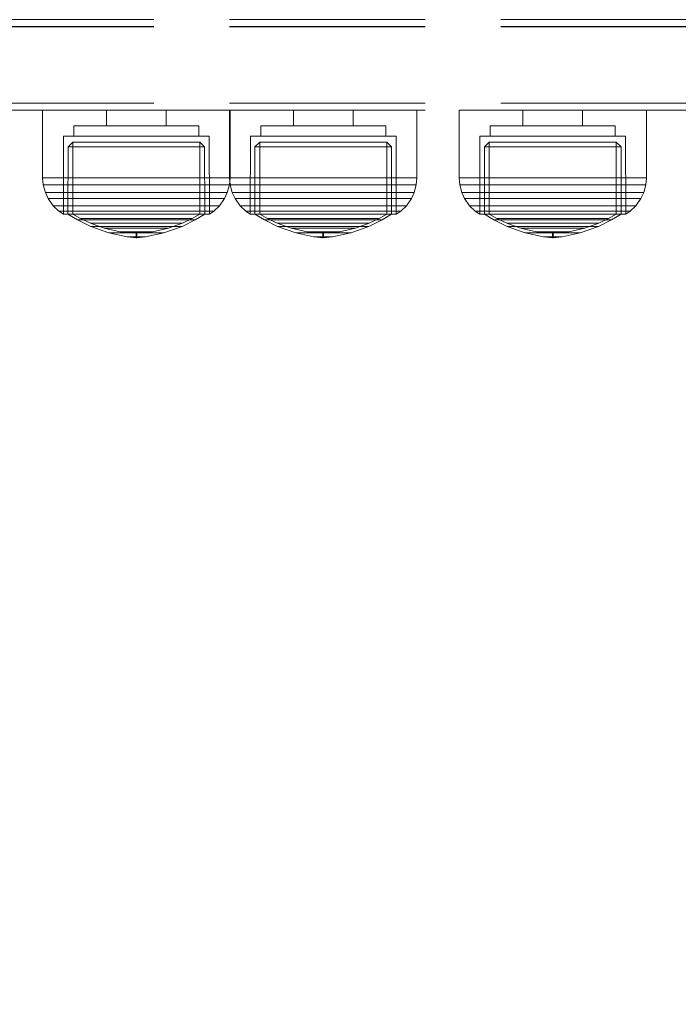
# Model space of a CAD drawing. Units: millimetres. Extents: x -906 to 6155, y -573 to 6354.
# Drawn here: x 3893 to 3988, y 2661 to 2803 of the extents above; entities that cross this region are included whole.
import ezdxf

# ---------------------------------------------------------------- set-up
doc = ezdxf.new("R2010")
doc.units = ezdxf.units.MM
doc.linetypes.add('Dot & Dashed', pattern=[67.027776, 35.277777, -17.638888, 0, -14.111111])
doc.linetypes.add('Hidden Line', pattern=[39.122222, 28.222222, -10.9])
doc.layers.add('Dimensions', color=7, linetype='Continuous')
for name, color, linetype, lineweight in [('Interior - Furniture _Pen_No__87', 7, 'Continuous', 20), ('Structural - Bearing_Pen_No__69', 7, 'Continuous', 20), ('Structural - Bearing_Pen_No__90', 7, 'Continuous', 20)]:
    doc.layers.add(name, color=color, linetype=linetype, lineweight=lineweight)
doc.styles.get("Standard").update_dxf_attribs({"font": 'arial.ttf'})
doc.dimstyles.new('Leikkiset keinu', dxfattribs={"dimtxt": 150, "dimasz": 2.5, "dimexe": 0.06, "dimexo": 0.625, "dimtad": 0, "dimtih": 1, "dimtoh": 1, "dimdec": 0, "dimtxsty": 'Standard', "dimcen": 2.5, "dimadec": 0, "dimazin": 0, "dimtfac": 1, "dimtmove": 0, "dimatfit": 3, "dimfxl": 1, "dimarcsym": 0})

# ---------------------------------------------------------------- blocks, each defined once
blk = doc.blocks.new('00_100101_mice_black')
at = {"layer": 'Interior - Furniture _Pen_No__87', "linetype": 'Continuous'}
for p, q in [((9.53, 17.69), (6.92, 16.76)), ((8.87, 17.02), (11.18, 17.54)), ((12.16, 18.26), (9.53, 17.69)), ((9.65, 17.69), (9.53, 17.69)), ((9.89, 17.69), (9.65, 17.69)), ((10.24, 17.69), (9.89, 17.69)), ((10.68, 17.69), (10.24, 17.69)), ((11.21, 17.69), (10.68, 17.69)), ((11.25, 17.54), (11.18, 17.54)), ((11.82, 17.69), (11.21, 17.69)), ((11.25, 17.55), (12.51, 17.7)), ((11.39, 17.54), (11.25, 17.54)), ((11.59, 17.54), (11.39, 17.54)), ((11.85, 17.54), (11.59, 17.54)), ((12.47, 17.69), (11.82, 17.69)), ((12.16, 17.54), (11.85, 17.54)), ((12.2, 18.26), (12.16, 18.26)), ((12.51, 17.54), (12.16, 17.54)), ((13.45, 18.4), (12.2, 18.27)), ((12.28, 18.26), (12.2, 18.26)), ((12.4, 18.26), (12.28, 18.26)), ((12.55, 18.26), (12.4, 18.26)), ((13.15, 17.69), (12.47, 17.69)), ((12.54, 17.7), (12.51, 17.7)), ((12.9, 17.54), (12.51, 17.54)), ((12.6, 17.7), (12.54, 17.7)), ((12.73, 18.26), (12.55, 18.26)), ((12.69, 17.7), (12.6, 17.7)), ((12.69, 17.71), (13.45, 17.75)), ((12.8, 17.7), (12.69, 17.7)), ((12.93, 18.26), (12.73, 18.26)), ((12.93, 17.7), (12.8, 17.7)), ((13.3, 17.54), (12.9, 17.54)), ((13.15, 18.26), (12.93, 18.26)), ((13.08, 17.7), (12.93, 17.7)), ((13.24, 17.7), (13.08, 17.7)), ((13.38, 18.26), (13.15, 18.26)), ((13.15, 17.69), (13.85, 17.69)), ((13.85, 17.69), (13.15, 17.69)), ((13.41, 17.7), (13.24, 17.7)), ((13.3, 17.54), (13.7, 17.54)), ((13.7, 17.54), (13.3, 17.54)), ((13.38, 18.26), (13.62, 18.26)), ((13.62, 18.26), (13.38, 18.26)), ((13.41, 17.7), (13.59, 17.7)), ((13.59, 17.7), (13.41, 17.7)), ((13.45, 17.75), (13.45, 18.4)), ((13.47, 18.4), (13.46, 18.4)), ((13.47, 17.75), (13.46, 17.75)), ((13.49, 18.4), (13.47, 18.4)), ((13.49, 17.75), (13.47, 17.75)), ((13.5, 18.4), (13.49, 18.4)), ((13.5, 17.75), (13.49, 17.75)), ((13.5, 18.4), (13.5, 18.4)), ((13.52, 18.4), (13.5, 18.4)), ((13.5, 17.75), (13.5, 17.75)), ((13.52, 17.75), (13.5, 17.75)), ((13.54, 18.4), (13.52, 18.4)), ((13.54, 17.75), (13.52, 17.75)), ((13.54, 18.4), (13.54, 18.4)), ((13.54, 17.75), (13.54, 17.75)), ((13.55, 17.75), (13.55, 18.4)), ((13.55, 18.4), (14.8, 18.27)), ((14.31, 17.71), (13.55, 17.75)), ((13.76, 17.7), (13.59, 17.7)), ((13.85, 18.26), (13.62, 18.26)), ((14.1, 17.54), (13.7, 17.54)), ((13.92, 17.7), (13.76, 17.7)), ((14.07, 18.26), (13.85, 18.26)), ((14.53, 17.69), (13.85, 17.69)), ((14.07, 17.7), (13.92, 17.7)), ((14.27, 18.26), (14.07, 18.26)), ((14.2, 17.7), (14.07, 17.7)), ((14.49, 17.54), (14.1, 17.54)), ((14.31, 17.7), (14.2, 17.7)), ((14.45, 18.26), (14.27, 18.26)), ((14.4, 17.7), (14.31, 17.7)), ((14.46, 17.7), (14.4, 17.7)), ((14.6, 18.26), (14.45, 18.26)), ((14.49, 17.7), (14.46, 17.7)), ((15.75, 17.55), (14.49, 17.7)), ((14.84, 17.54), (14.49, 17.54)), ((15.18, 17.69), (14.53, 17.69)), ((14.72, 18.26), (14.6, 18.26)), ((14.8, 18.26), (14.72, 18.26)), ((14.84, 18.26), (14.8, 18.26)), ((14.84, 18.26), (17.47, 17.69)), ((15.15, 17.54), (14.84, 17.54)), ((15.41, 17.54), (15.15, 17.54)), ((15.79, 17.69), (15.18, 17.69)), ((15.61, 17.54), (15.41, 17.54)), ((15.75, 17.54), (15.61, 17.54)), ((15.82, 17.54), (15.75, 17.54)), ((16.32, 17.69), (15.79, 17.69)), ((18.13, 17.02), (15.82, 17.54)), ((16.76, 17.69), (16.32, 17.69)), ((17.11, 17.69), (16.76, 17.69)), ((17.35, 17.69), (17.11, 17.69)), ((17.47, 17.69), (17.35, 17.69)), ((17.47, 17.69), (20.08, 16.76)), ((5.02, 15.82), (3.65, 14.98)), ((4.34, 14.98), (5.46, 15.63)), ((6.92, 16.76), (5.02, 15.82)), ((5.28, 15.82), (5.02, 15.82)), ((5.79, 15.82), (5.28, 15.82)), ((5.46, 15.63), (6.87, 16.3)), ((5.7, 15.63), (5.46, 15.63)), ((6.18, 15.63), (5.7, 15.63)), ((6.53, 15.82), (5.79, 15.82)), ((6.89, 15.63), (6.18, 15.63)), ((7.48, 15.82), (6.53, 15.82)), ((6.87, 16.3), (8.87, 17.02)), ((7.07, 16.3), (6.87, 16.3)), ((7.79, 15.63), (6.89, 15.63)), ((7.12, 16.76), (6.92, 16.76)), ((7.47, 16.3), (7.07, 16.3)), ((7.52, 16.76), (7.12, 16.76)), ((8.05, 16.3), (7.47, 16.3)), ((8.62, 15.82), (7.48, 15.82)), ((8.09, 16.76), (7.52, 16.76)), ((8.87, 15.63), (7.79, 15.63)), ((8.8, 16.3), (8.05, 16.3)), ((8.83, 16.76), (8.09, 16.76)), ((9.9, 15.82), (8.62, 15.82)), ((9.68, 16.3), (8.8, 16.3)), ((9.71, 16.76), (8.83, 16.76)), ((9.01, 17.02), (8.87, 17.02)), ((10.09, 15.63), (8.87, 15.63)), ((9.29, 17.02), (9.01, 17.02)), ((9.69, 17.02), (9.29, 17.02)), ((10.69, 16.3), (9.68, 16.3)), ((10.21, 17.02), (9.69, 17.02)), ((10.71, 16.76), (9.71, 16.76)), ((11.3, 15.82), (9.9, 15.82)), ((11.41, 15.63), (10.09, 15.63)), ((10.83, 17.02), (10.21, 17.02)), ((11.78, 16.3), (10.69, 16.3)), ((11.79, 16.76), (10.71, 16.76)), ((11.54, 17.02), (10.83, 17.02)), ((12.76, 15.82), (11.3, 15.82)), ((12.8, 15.63), (11.41, 15.63)), ((12.3, 17.02), (11.54, 17.02)), ((12.92, 16.3), (11.78, 16.3)), ((12.92, 16.76), (11.79, 16.76)), ((13.1, 17.02), (12.3, 17.02)), ((12.76, 15.82), (14.24, 15.82)), ((14.24, 15.82), (12.76, 15.82)), ((12.8, 15.63), (14.2, 15.63)), ((14.2, 15.63), (12.8, 15.63)), ((12.92, 16.76), (14.08, 16.76)), ((14.08, 16.76), (12.92, 16.76)), ((12.92, 16.3), (14.08, 16.3)), ((14.08, 16.3), (12.92, 16.3)), ((13.1, 17.02), (13.9, 17.02)), ((13.9, 17.02), (13.1, 17.02)), ((14.7, 17.02), (13.9, 17.02)), ((15.21, 16.76), (14.08, 16.76)), ((15.22, 16.3), (14.08, 16.3)), ((15.59, 15.63), (14.2, 15.63)), ((15.7, 15.82), (14.24, 15.82)), ((15.46, 17.02), (14.7, 17.02)), ((16.29, 16.76), (15.21, 16.76)), ((16.31, 16.3), (15.22, 16.3)), ((16.17, 17.02), (15.46, 17.02)), ((16.91, 15.63), (15.59, 15.63)), ((17.1, 15.82), (15.7, 15.82)), ((16.79, 17.02), (16.17, 17.02)), ((17.29, 16.76), (16.29, 16.76)), ((17.32, 16.3), (16.31, 16.3)), ((17.31, 17.02), (16.79, 17.02)), ((18.13, 15.63), (16.91, 15.63)), ((18.38, 15.82), (17.1, 15.82)), ((18.17, 16.76), (17.29, 16.76)), ((17.71, 17.02), (17.31, 17.02)), ((18.2, 16.3), (17.32, 16.3)), ((17.99, 17.02), (17.71, 17.02)), ((18.13, 17.02), (17.99, 17.02)), ((20.13, 16.3), (18.13, 17.02)), ((19.21, 15.63), (18.13, 15.63)), ((18.91, 16.76), (18.17, 16.76)), ((18.95, 16.3), (18.2, 16.3)), ((19.52, 15.82), (18.38, 15.82)), ((19.48, 16.76), (18.91, 16.76)), ((19.53, 16.3), (18.95, 16.3)), ((20.11, 15.63), (19.21, 15.63)), ((19.88, 16.76), (19.48, 16.76)), ((20.47, 15.82), (19.52, 15.82)), ((19.93, 16.3), (19.53, 16.3)), ((20.08, 16.76), (19.88, 16.76)), ((20.13, 16.3), (19.93, 16.3)), ((20.08, 16.76), (21.98, 15.82)), ((20.82, 15.63), (20.11, 15.63)), ((21.54, 15.63), (20.13, 16.3)), ((21.21, 15.82), (20.47, 15.82)), ((21.3, 15.63), (20.82, 15.63)), ((21.72, 15.82), (21.21, 15.82)), ((21.54, 15.63), (21.3, 15.63)), ((22.66, 14.98), (21.54, 15.63)), ((21.98, 15.82), (21.72, 15.82)), ((21.98, 15.82), (23.35, 14.98)), ((2.34, 14.55), (1.52, 13.78)), ((2.98, 14.98), (2.34, 14.55)), ((2.68, 14.55), (2.34, 14.55)), ((3.35, 14.55), (2.68, 14.55)), ((3, 3.75), (2.98, 14.98)), ((3.3, 14.98), (2.98, 14.98)), ((3.93, 14.98), (3.3, 14.98)), ((4.32, 14.55), (3.35, 14.55)), ((3.95, 14.98), (3.65, 14.98)), ((3.65, 14.98), (3.66, 5.28)), ((4.85, 14.98), (3.93, 14.98)), ((4.54, 14.98), (3.95, 14.98)), ((5.58, 14.55), (4.32, 14.55)), ((4.35, 4.61), (4.34, 14.98)), ((5.4, 14.98), (4.54, 14.98)), ((6.03, 14.98), (4.85, 14.98)), ((6.51, 14.98), (5.4, 14.98)), ((7.08, 14.55), (5.58, 14.55)), ((7.44, 14.98), (6.03, 14.98)), ((7.83, 14.98), (6.51, 14.98)), ((8.77, 14.55), (7.08, 14.55)), ((9.04, 14.98), (7.44, 14.98)), ((9.32, 14.98), (7.83, 14.98)), ((10.6, 14.55), (8.77, 14.55)), ((10.77, 14.98), (9.04, 14.98)), ((10.94, 14.98), (9.32, 14.98)), ((12.52, 14.55), (10.6, 14.55)), ((12.58, 14.98), (10.77, 14.98)), ((12.64, 14.98), (10.94, 14.98)), ((12.52, 14.55), (14.48, 14.55)), ((14.48, 14.55), (12.52, 14.55)), ((14.42, 14.98), (12.58, 14.98)), ((14.36, 14.98), (12.64, 14.98)), ((16.06, 14.98), (14.36, 14.98)), ((16.23, 14.98), (14.42, 14.98)), ((16.4, 14.55), (14.48, 14.55)), ((17.68, 14.98), (16.06, 14.98)), ((17.96, 14.98), (16.23, 14.98)), ((18.23, 14.55), (16.4, 14.55)), ((19.17, 14.98), (17.68, 14.98)), ((19.56, 14.98), (17.96, 14.98)), ((19.92, 14.55), (18.23, 14.55)), ((20.49, 14.98), (19.17, 14.98)), ((20.97, 14.98), (19.56, 14.98)), ((21.42, 14.55), (19.92, 14.55)), ((21.6, 14.98), (20.49, 14.98)), ((22.15, 14.98), (20.97, 14.98)), ((22.68, 14.55), (21.42, 14.55)), ((22.46, 14.98), (21.6, 14.98)), ((23.07, 14.98), (22.15, 14.98)), ((23.05, 14.98), (22.46, 14.98)), ((22.65, 4.61), (22.66, 14.98)), ((23.65, 14.55), (22.68, 14.55)), ((23.35, 14.98), (23.05, 14.98)), ((23.7, 14.98), (23.07, 14.98)), ((23.35, 14.98), (23.34, 5.28)), ((24.32, 14.55), (23.65, 14.55)), ((24.02, 14.98), (23.7, 14.98)), ((24, 3.75), (24.02, 14.98)), ((24.02, 14.98), (24.66, 14.55)), ((24.66, 14.55), (24.32, 14.55)), ((24.66, 14.55), (25.48, 13.78)), ((1.52, 13.78), (0.79, 12.74)), ((1.89, 13.78), (1.52, 13.78)), ((2.61, 13.78), (1.89, 13.78)), ((3.65, 13.78), (2.61, 13.78)), ((5, 13.78), (3.65, 13.78)), ((6.61, 13.78), (5, 13.78)), ((8.42, 13.78), (6.61, 13.78)), ((10.39, 13.78), (8.42, 13.78)), ((12.45, 13.78), (10.39, 13.78)), ((12.45, 13.78), (14.55, 13.78)), ((14.55, 13.78), (12.45, 13.78)), ((16.61, 13.78), (14.55, 13.78)), ((18.58, 13.78), (16.61, 13.78)), ((20.39, 13.78), (18.58, 13.78)), ((22, 13.78), (20.39, 13.78)), ((23.35, 13.78), (22, 13.78)), ((24.39, 13.78), (23.35, 13.78)), ((25.11, 13.78), (24.39, 13.78)), ((25.48, 13.78), (25.11, 13.78)), ((25.48, 13.78), (26.21, 12.74)), ((0.39, 11.88), (0.09, 10.79)), ((0.79, 12.74), (0.39, 11.88)), ((0.78, 11.88), (0.39, 11.88)), ((1.57, 11.88), (0.78, 11.88)), ((1.17, 12.74), (0.79, 12.74)), ((1.93, 12.74), (1.17, 12.74)), ((2.72, 11.88), (1.57, 11.88)), ((3.05, 12.74), (1.93, 12.74)), ((4.19, 11.88), (2.72, 11.88)), ((4.48, 12.74), (3.05, 12.74)), ((5.95, 11.88), (4.19, 11.88)), ((6.18, 12.74), (4.48, 12.74)), ((7.94, 11.88), (5.95, 11.88)), ((8.11, 12.74), (6.18, 12.74)), ((10.09, 11.88), (7.94, 11.88)), ((10.2, 12.74), (8.11, 12.74)), ((12.35, 11.88), (10.09, 11.88)), ((12.39, 12.74), (10.2, 12.74)), ((12.35, 11.88), (14.65, 11.88)), ((14.65, 11.88), (12.35, 11.88)), ((12.39, 12.74), (14.61, 12.74)), ((14.61, 12.74), (12.39, 12.74)), ((16.8, 12.74), (14.61, 12.74)), ((16.91, 11.88), (14.65, 11.88)), ((18.89, 12.74), (16.8, 12.74)), ((19.06, 11.88), (16.91, 11.88)), ((20.82, 12.74), (18.89, 12.74)), ((21.05, 11.88), (19.06, 11.88)), ((22.52, 12.74), (20.82, 12.74)), ((22.81, 11.88), (21.05, 11.88)), ((23.95, 12.74), (22.52, 12.74)), ((24.28, 11.88), (22.81, 11.88)), ((25.07, 12.74), (23.95, 12.74)), ((25.43, 11.88), (24.28, 11.88)), ((25.83, 12.74), (25.07, 12.74)), ((26.22, 11.88), (25.43, 11.88)), ((26.21, 12.74), (25.83, 12.74)), ((26.21, 12.74), (26.61, 11.88)), ((26.61, 11.88), (26.22, 11.88)), ((26.61, 11.88), (26.91, 10.79)), ((0.09, 10.79), (0, 9.75)), ((0.5, 10.79), (0.09, 10.79)), ((1.3, 10.79), (0.5, 10.79)), ((2.47, 10.79), (1.3, 10.79)), ((3.98, 10.79), (2.47, 10.79)), ((5.78, 10.79), (3.98, 10.79)), ((7.81, 10.79), (5.78, 10.79)), ((10.02, 10.79), (7.81, 10.79)), ((12.33, 10.79), (10.02, 10.79)), ((12.33, 10.79), (14.67, 10.79)), ((14.67, 10.79), (12.33, 10.79)), ((16.98, 10.79), (14.67, 10.79)), ((19.19, 10.79), (16.98, 10.79)), ((21.22, 10.79), (19.19, 10.79)), ((23.02, 10.79), (21.22, 10.79)), ((24.53, 10.79), (23.02, 10.79)), ((25.7, 10.79), (24.53, 10.79)), ((26.5, 10.79), (25.7, 10.79)), ((26.91, 10.79), (26.5, 10.79)), ((26.91, 10.79), (27, 9.75)), ((0.41, 9.75), (0, 9.75)), ((0, 9.75), (0, 0)), ((1.22, 9.75), (0.41, 9.75)), ((2.4, 9.75), (1.22, 9.75)), ((3.92, 9.75), (2.4, 9.75)), ((5.73, 9.75), (3.92, 9.75)), ((7.77, 9.75), (5.73, 9.75)), ((9.99, 9.75), (7.77, 9.75)), ((12.32, 9.75), (9.99, 9.75)), ((12.32, 9.75), (14.68, 9.75)), ((14.68, 9.75), (12.32, 9.75)), ((17.01, 9.75), (14.68, 9.75)), ((19.23, 9.75), (17.01, 9.75)), ((21.27, 9.75), (19.23, 9.75)), ((23.08, 9.75), (21.27, 9.75)), ((24.6, 9.75), (23.08, 9.75)), ((25.78, 9.75), (24.6, 9.75)), ((26.59, 9.75), (25.78, 9.75)), ((27, 9.75), (26.59, 9.75)), ((27, 9.75), (27, 0)), ((3.66, 5.28), (4.35, 4.61)), ((3.96, 5.28), (3.66, 5.28)), ((4.55, 5.28), (3.96, 5.28)), ((4.63, 4.61), (4.35, 4.61)), ((5.41, 5.28), (4.55, 5.28)), ((5.18, 4.61), (4.63, 4.61)), ((5.98, 4.61), (5.18, 4.61)), ((6.52, 5.28), (5.41, 5.28)), ((7.01, 4.61), (5.98, 4.61)), ((7.84, 5.28), (6.52, 5.28)), ((8.23, 4.61), (7.01, 4.61)), ((9.33, 5.28), (7.84, 5.28)), ((9.62, 4.61), (8.23, 4.61)), ((10.94, 5.28), (9.33, 5.28)), ((11.12, 4.61), (9.62, 4.61)), ((12.64, 5.28), (10.94, 5.28)), ((12.7, 4.61), (11.12, 4.61)), ((12.64, 5.28), (14.36, 5.28)), ((14.36, 5.28), (12.64, 5.28)), ((12.7, 4.61), (14.3, 4.61)), ((14.3, 4.61), (12.7, 4.61)), ((15.88, 4.61), (14.3, 4.61)), ((16.06, 5.28), (14.36, 5.28)), ((17.38, 4.61), (15.88, 4.61)), ((17.67, 5.28), (16.06, 5.28)), ((18.77, 4.61), (17.38, 4.61)), ((19.16, 5.28), (17.67, 5.28)), ((19.99, 4.61), (18.77, 4.61)), ((20.48, 5.28), (19.16, 5.28)), ((21.02, 4.61), (19.99, 4.61)), ((21.59, 5.28), (20.48, 5.28)), ((21.82, 4.61), (21.02, 4.61)), ((22.45, 5.28), (21.59, 5.28)), ((22.37, 4.61), (21.82, 4.61)), ((22.65, 4.61), (22.37, 4.61)), ((23.04, 5.28), (22.45, 5.28)), ((23.34, 5.28), (22.65, 4.61)), ((23.34, 5.28), (23.04, 5.28)), ((3.32, 3.75), (3, 3.75)), ((3.95, 3.75), (3.32, 3.75)), ((4.87, 3.75), (3.95, 3.75)), ((4.5, 2.25), (4.5, 3.75)), ((6.05, 3.75), (4.87, 3.75)), ((7.45, 3.75), (6.05, 3.75)), ((9.05, 3.75), (7.45, 3.75)), ((10.77, 3.75), (9.05, 3.75)), ((12.58, 3.75), (10.77, 3.75)), ((14.42, 3.75), (12.58, 3.75)), ((16.23, 3.75), (14.42, 3.75)), ((17.95, 3.75), (16.23, 3.75)), ((19.55, 3.75), (17.95, 3.75)), ((20.95, 3.75), (19.55, 3.75)), ((22.13, 3.75), (20.95, 3.75)), ((23.05, 3.75), (22.13, 3.75)), ((22.5, 2.25), (22.5, 3.75)), ((23.68, 3.75), (23.05, 3.75)), ((24, 3.75), (23.68, 3.75)), ((4.77, 2.25), (4.5, 2.25)), ((5.31, 2.25), (4.77, 2.25)), ((6.1, 2.25), (5.31, 2.25)), ((7.11, 2.25), (6.1, 2.25)), ((8.32, 2.25), (7.11, 2.25)), ((9.68, 2.25), (8.32, 2.25)), ((9.2, 0), (9.2, 2.25)), ((11.16, 2.25), (9.68, 2.25)), ((12.71, 2.25), (11.16, 2.25)), ((14.29, 2.25), (12.71, 2.25)), ((15.84, 2.25), (14.29, 2.25)), ((17.32, 2.25), (15.84, 2.25)), ((18.68, 2.25), (17.32, 2.25)), ((17.8, 0), (17.8, 2.25)), ((19.89, 2.25), (18.68, 2.25)), ((20.9, 2.25), (19.89, 2.25)), ((21.69, 2.25), (20.9, 2.25)), ((22.23, 2.25), (21.69, 2.25)), ((22.5, 2.25), (22.23, 2.25)), ((0.41, 0), (0, 0)), ((1.22, 0), (0.41, 0)), ((2.4, 0), (1.22, 0)), ((3.92, 0), (2.4, 0)), ((5.73, 0), (3.92, 0)), ((7.77, 0), (5.73, 0)), ((9.99, 0), (7.77, 0)), ((12.32, 0), (9.99, 0)), ((14.68, 0), (12.32, 0)), ((17.01, 0), (14.68, 0)), ((19.23, 0), (17.01, 0)), ((21.27, 0), (19.23, 0)), ((23.08, 0), (21.27, 0)), ((24.6, 0), (23.08, 0)), ((25.78, 0), (24.6, 0)), ((26.59, 0), (25.78, 0)), ((27, 0), (26.59, 0))]:
    blk.add_line(p, q, dxfattribs=at)
blk = doc.blocks.new('Beam_11', base_point=(1904, -250))
at = {"layer": 'Structural - Bearing_Pen_No__69', "linetype": 'Dot & Dashed'}
blk.add_line((1904, -250), (1904, -249), dxfattribs=at)
at = {"layer": 'Structural - Bearing_Pen_No__90', "linetype": 'Hidden Line'}
for p, q in [((1904, -249), (1724.47, -249)), ((1724.47, -250), (1724.47, -249)), ((1904, -250), (1904, -249)), ((1904, -250), (1724.47, -250))]:
    blk.add_line(p, q, dxfattribs=at)
blk = doc.blocks.new('Beam_12', base_point=(1904, -248.99))
at = {"layer": 'Structural - Bearing_Pen_No__69', "linetype": 'Dot & Dashed'}
blk.add_line((1904, -248.99), (1904, -237.99), dxfattribs=at)
at = {"layer": 'Structural - Bearing_Pen_No__90', "linetype": 'Hidden Line'}
for p, q in [((1904, -237.99), (1724.47, -237.99)), ((1724.47, -248.99), (1724.47, -237.99)), ((1904, -248.99), (1904, -237.99)), ((1904, -248.99), (1724.47, -248.99))]:
    blk.add_line(p, q, dxfattribs=at)
blk = doc.blocks.new('Beam_13', base_point=(1904, -237.98))
at = {"layer": 'Structural - Bearing_Pen_No__69', "linetype": 'Dot & Dashed'}
blk.add_line((1904, -237.98), (1904, -236.98), dxfattribs=at)
at = {"layer": 'Structural - Bearing_Pen_No__90', "linetype": 'Hidden Line'}
for p, q in [((1904, -236.98), (1724.47, -236.98)), ((1724.47, -237.98), (1724.47, -236.98)), ((1904, -237.98), (1724.47, -237.98)), ((1904, -237.98), (1904, -236.98))]:
    blk.add_line(p, q, dxfattribs=at)
blk = doc.blocks.new('*D154')
at = {"layer": 'Defpoints', "color": 0}
for p in [(-678.73, 5170.63), (4035.42, 5170.63), (4075.27, 177.33)]:
    blk.add_point(p, dxfattribs=at)
at = {"layer": 'Dimensions', "color": 0, "lineweight": -2}
for p, q in [((4034.8, 5170.63), (-678.79, 5170.63)), ((-678.73, 5168.13), (-678.73, 2751.18)), ((-678.73, 179.83), (-678.73, 2596.78)), ((4074.64, 177.33), (-678.79, 177.33))]:
    blk.add_line(p, q, dxfattribs=at)
at = {"layer": 'Dimensions', "color": 0}
for points in [[(-678.32, 5168.13), (-679.15, 5168.13), (-678.73, 5170.63)], [(-679.15, 179.83), (-678.32, 179.83), (-678.73, 177.33)]]:
    blk.add_solid(points, dxfattribs=at)
at = {"layer": 'Dimensions', "color": 0, "insert": (-678.73, 2673.98), "char_height": 150, "attachment_point": 5}
blk.add_mtext('4993', dxfattribs=at)
blk = doc.blocks.new('*D155')
at = {"layer": 'Defpoints', "color": 0}
for p in [(4051.42, 3670.63), (1048.94, 1677.33), (4075.27, 1677.33)]:
    blk.add_point(p, dxfattribs=at)
at = {"layer": 'Dimensions', "color": 0, "lineweight": -2}
for p, q in [((4050.8, 3670.63), (1048.88, 3670.63)), ((1048.94, 3668.13), (1048.94, 2751.18)), ((1048.94, 1679.83), (1048.94, 2596.78)), ((4074.64, 1677.33), (1048.88, 1677.33))]:
    blk.add_line(p, q, dxfattribs=at)
at = {"layer": 'Dimensions', "color": 0}
for points in [[(1049.36, 3668.13), (1048.52, 3668.13), (1048.94, 3670.63)], [(1048.52, 1679.83), (1049.36, 1679.83), (1048.94, 1677.33)]]:
    blk.add_solid(points, dxfattribs=at)
at = {"layer": 'Dimensions', "color": 0, "insert": (1048.94, 2673.98), "char_height": 150, "attachment_point": 5}
blk.add_mtext('1993', dxfattribs=at)

msp = doc.modelspace()

# ---------------------------------------------------------------- block references
at = {"color": 0, "linetype": 'ByBlock', "lineweight": -2}
for name, p in [('Beam_13', (4069.27, 2801.54)), ('Beam_12', (4069.27, 2790.53)), ('Beam_11', (4069.27, 2789.52))]:
    msp.add_blockref(name, p, dxfattribs=at)
at = {"color": 0, "linetype": 'ByBlock', "lineweight": -2, "zscale": 1000, "rotation": 180}
for p in [(3923.77, 2789.52), (3950.7, 2789.52), (3983.77, 2789.52)]:
    msp.add_blockref('00_100101_mice_black', p, dxfattribs=at)

# ---------------------------------------------------------------- dimensions: what is measured, and where the dimension line sits
at = {"layer": 'Dimensions'}
for base, p1, p2, picture, middle in [((-678.73, 5170.63), (4075.27, 177.33), (4035.42, 5170.63), '*D154', (-678.73, 2673.98)), ((1048.94, 1677.33), (4051.42, 3670.63), (4075.27, 1677.33), '*D155', (1048.94, 2673.98))]:
    dim = msp.add_linear_dim(base=base, p1=p1, p2=p2, angle=90, dimstyle='Leikkiset keinu', override={"dimlfac": 1}, dxfattribs=at)
    dim.commit()
    dim.dimension.update_dxf_attribs({"geometry": picture, "text_midpoint": middle})

doc.saveas('drawing.dxf')
